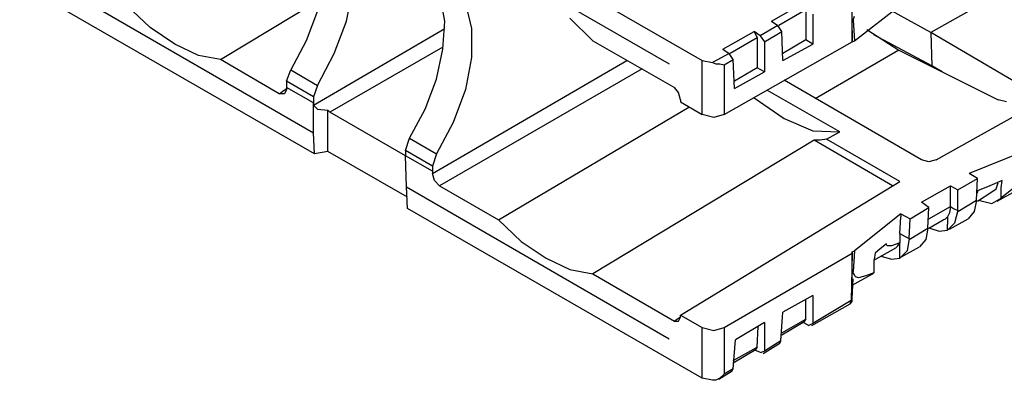
# Model space of a CAD drawing. Extents: x 0 to 11, y 0 to 8.5.
# Drawn here: x 7.6 to 8.6, y 3 to 3.3 of the extents above; entities that cross this region are included whole.
import ezdxf

# ---------------------------------------------------------------- set-up
doc = ezdxf.new("R2010")
doc.units = 0
doc.layers.get('0').update_dxf_attribs({"linetype": 'CONTINUOUS'})

msp = doc.modelspace()

# ---------------------------------------------------------------- linework, layer by layer
for p, q in [((7.98622, 3.47047), (8.26673, 3.30906)), ((7.98524, 3.4498), (8.23524, 3.3061)), ((8.67913, 3.44587), (8.48425, 3.33563)), ((7.64665, 3.38484), (7.89665, 3.24016)), ((7.89764, 3.22047), (7.61713, 3.38189)), ((7.92815, 3.34646), (7.93406, 3.37697)), ((8.40846, 3.375), (8.40945, 3.32677)), ((7.80807, 3.31004), (7.90256, 3.36713)), ((8.02165, 3.34646), (8.01772, 3.36909)), ((7.74114, 3.34055), (7.71949, 3.36122)), ((7.90059, 3.3563), (7.88976, 3.32776)), ((8.04134, 3.36319), (8.04724, 3.33957)), ((8.33268, 3.34646), (8.3622, 3.36319)), ((8.36516, 3.35728), (8.33957, 3.34252)), ((8.36516, 3.35728), (8.36516, 3.32874)), ((8.41142, 3.32776), (8.45571, 3.3622)), ((8.48425, 3.33563), (8.44685, 3.3563)), ((7.91634, 3.31594), (7.92815, 3.34646)), ((8.01969, 3.31988), (8.02165, 3.34646)), ((8.1624, 3.32776), (8.14075, 3.34941)), ((8.33268, 3.34646), (8.33858, 3.34252)), ((8.37205, 3.35335), (8.37205, 3.3248)), ((8.40945, 3.34646), (8.40945, 3.35138)), ((8.40945, 3.34646), (8.41043, 3.34744)), ((8.40945, 3.32677), (8.40945, 3.34646)), ((8.41043, 3.34744), (8.41142, 3.35138)), ((8.41043, 3.34744), (8.41142, 3.32776)), ((7.76476, 3.3248), (7.74114, 3.34055)), ((7.89665, 3.26673), (8.02165, 3.33957)), ((8.04724, 3.33957), (8.04724, 3.31201)), ((8.28642, 3.31988), (8.31594, 3.33661)), ((8.32185, 3.33268), (8.31594, 3.33661)), ((8.31594, 3.33661), (8.3189, 3.33071)), ((8.33858, 3.34252), (8.32185, 3.33268)), ((8.32579, 3.32677), (8.34252, 3.33661)), ((8.34252, 3.33661), (8.33858, 3.34252)), ((8.3435, 3.30906), (8.34252, 3.33661)), ((8.42323, 3.33858), (8.45374, 3.3189)), ((7.88976, 3.32776), (7.875, 3.3002)), ((8.1624, 3.32776), (8.24016, 3.28346)), ((8.2874, 3.25787), (8.40945, 3.32677)), ((8.3189, 3.33071), (8.29331, 3.31594)), ((8.3189, 3.33071), (8.3189, 3.30217)), ((8.32185, 3.33268), (8.32579, 3.32677)), ((8.32579, 3.32677), (8.32579, 3.29823)), ((8.36516, 3.32874), (8.3435, 3.31594)), ((8.37205, 3.3248), (8.36516, 3.32874)), ((8.40945, 3.32677), (8.41142, 3.32776)), ((8.40945, 3.32677), (8.40945, 3.32677)), ((8.48524, 3.30413), (8.43012, 3.33366)), ((8.57185, 3.28445), (8.48425, 3.33563)), ((8.48425, 3.33563), (8.48524, 3.30413)), ((7.7874, 3.31398), (7.76476, 3.3248)), ((8.01969, 3.32185), (7.9124, 3.25984)), ((8.01378, 3.29134), (8.01969, 3.31988)), ((8.28642, 3.31988), (8.29232, 3.31594)), ((8.3435, 3.30906), (8.37205, 3.3248)), ((8.45374, 3.3189), (8.37402, 3.27264)), ((8.45374, 3.3189), (8.54823, 3.27165)), ((7.80807, 3.31004), (7.7874, 3.31398)), ((7.86417, 3.27756), (7.80807, 3.31004)), ((7.90059, 3.28543), (7.91634, 3.31594)), ((8.00984, 3.20177), (8.19488, 3.30906)), ((8.04724, 3.31201), (8.04134, 3.2815)), ((8.26673, 3.25787), (8.26673, 3.30906)), ((8.26673, 3.30906), (8.27657, 3.30709)), ((8.29232, 3.31594), (8.27657, 3.30709)), ((8.2874, 3.30512), (8.29626, 3.31004)), ((8.29626, 3.31004), (8.29232, 3.31594)), ((8.29724, 3.28248), (8.29626, 3.31004)), ((7.87106, 3.28937), (7.875, 3.3002)), ((7.875, 3.3002), (7.90059, 3.28543)), ((8.20965, 3.30118), (8.01673, 3.18996)), ((8.27657, 3.30709), (8.27953, 3.3061)), ((8.27953, 3.3061), (8.28346, 3.3061)), ((8.28346, 3.3061), (8.2874, 3.30512)), ((8.2874, 3.30512), (8.2874, 3.25787)), ((8.3189, 3.30217), (8.29724, 3.28937)), ((8.32579, 3.29823), (8.3189, 3.30217)), ((8.49508, 3.29823), (8.48524, 3.30413)), ((7.89665, 3.27461), (7.87106, 3.28937)), ((7.87106, 3.28937), (7.87106, 3.28346)), ((8.00295, 3.2628), (8.01378, 3.29134)), ((8.29724, 3.28248), (8.32579, 3.29823)), ((8.47539, 3.21457), (8.34449, 3.29035)), ((7.86417, 3.27756), (7.87106, 3.28248)), ((7.87106, 3.2815), (7.86909, 3.27756)), ((7.89665, 3.2687), (7.87106, 3.28346)), ((7.87106, 3.28346), (7.87106, 3.2815)), ((7.90059, 3.28543), (7.89665, 3.27461)), ((8.04134, 3.2815), (8.02953, 3.25)), ((8.24409, 3.27854), (8.24016, 3.28346)), ((8.39764, 3.24114), (8.32874, 3.28051)), ((8.48917, 3.21457), (8.60531, 3.27953)), ((7.86909, 3.27756), (7.86417, 3.27756)), ((7.89665, 3.27461), (7.89665, 3.2687)), ((8.24606, 3.27165), (8.24409, 3.27854)), ((8.24606, 3.27165), (8.24606, 3.26969)), ((8.31594, 3.27362), (8.34449, 3.25394)), ((8.5561, 3.26969), (8.54823, 3.27165)), ((7.89665, 3.24016), (7.89665, 3.2687)), ((7.89665, 3.2687), (7.89665, 3.26673)), ((7.89665, 3.26673), (7.90059, 3.2628)), ((7.90059, 3.2628), (7.91043, 3.26181)), ((7.91043, 3.26181), (7.9124, 3.25984)), ((7.91043, 3.22244), (7.91043, 3.26181)), ((7.98819, 3.23524), (8.00295, 3.2628)), ((8.07283, 3.15748), (8.25394, 3.26476)), ((8.24606, 3.26969), (8.26673, 3.25787)), ((7.98425, 3.2185), (7.9124, 3.25984)), ((8.27756, 3.25492), (8.26673, 3.25787)), ((8.2874, 3.25787), (8.27756, 3.25492)), ((8.34449, 3.25394), (8.37205, 3.24213)), ((8.02953, 3.25), (8.01378, 3.22047)), ((8.37205, 3.24213), (8.39764, 3.24114)), ((7.89764, 3.22047), (7.89665, 3.24016)), ((7.98425, 3.22343), (7.98819, 3.23524)), ((7.98819, 3.23524), (8.01378, 3.22047)), ((8.37303, 3.23327), (8.1624, 3.1063)), ((8.44783, 3.18996), (8.37303, 3.23327)), ((8.37894, 3.23327), (8.37303, 3.23327)), ((8.38484, 3.23425), (8.37894, 3.23327)), ((8.38484, 3.23425), (8.39764, 3.24114)), ((8.45472, 3.1939), (8.38484, 3.23425)), ((8.00984, 3.20866), (7.98425, 3.22343)), ((7.98425, 3.22343), (7.98425, 3.2185)), ((8.5748, 3.22343), (8.52067, 3.20177)), ((7.91043, 3.22244), (7.89764, 3.22047)), ((7.98622, 3.17913), (7.91043, 3.22244)), ((8.00984, 3.20374), (7.98425, 3.2185)), ((7.98524, 3.18898), (7.98425, 3.2185)), ((8.01378, 3.22047), (8.00984, 3.20866)), ((8.48228, 3.2126), (8.47539, 3.21457)), ((8.48917, 3.21457), (8.48228, 3.2126)), ((8.00984, 3.20866), (8.00984, 3.20374)), ((8.00984, 3.20374), (8.00984, 3.20177)), ((8.01181, 3.19488), (8.00984, 3.20177)), ((8.50984, 3.18602), (8.52854, 3.19685)), ((8.52854, 3.19685), (8.52067, 3.20177)), ((8.52756, 3.17618), (8.52854, 3.19685)), ((7.98524, 3.18898), (8.23524, 3.04429)), ((7.98622, 3.16831), (7.98524, 3.18898)), ((8.01673, 3.18996), (8.01181, 3.19488)), ((8.01673, 3.18996), (8.07283, 3.15748)), ((8.24606, 3.06693), (8.45472, 3.1939)), ((8.47539, 3.17421), (8.50295, 3.18996)), ((8.50295, 3.18996), (8.50984, 3.18602)), ((8.50295, 3.17028), (8.50295, 3.18996)), ((8.50984, 3.16634), (8.50984, 3.18602)), ((8.54035, 3.18996), (8.52854, 3.18504)), ((8.55217, 3.19488), (8.54035, 3.18996)), ((8.54232, 3.18406), (8.54626, 3.18701)), ((8.54626, 3.18701), (8.54823, 3.19291)), ((8.55118, 3.18799), (8.55217, 3.19488)), ((8.55118, 3.18307), (8.55118, 3.18799)), ((8.56693, 3.19094), (8.55217, 3.17913)), ((8.52854, 3.18406), (8.52756, 3.18209)), ((8.52854, 3.18504), (8.52854, 3.18406)), ((8.52854, 3.1752), (8.54232, 3.18406)), ((8.54232, 3.17323), (8.55118, 3.17815)), ((8.54724, 3.1752), (8.56496, 3.18504)), ((8.55118, 3.1811), (8.55118, 3.18307)), ((8.55118, 3.17815), (8.55118, 3.1811)), ((8.55217, 3.17913), (8.55118, 3.17815)), ((8.26673, 3.00689), (7.98622, 3.16831)), ((8.46457, 3.15846), (8.48228, 3.16929)), ((8.48228, 3.16929), (8.47539, 3.17421)), ((8.4813, 3.14961), (8.48228, 3.16929)), ((8.48228, 3.15846), (8.50295, 3.17028)), ((8.50295, 3.17028), (8.50197, 3.16437)), ((8.50295, 3.17028), (8.50591, 3.16831)), ((8.50591, 3.16831), (8.50984, 3.16634)), ((8.50984, 3.16535), (8.52756, 3.17618)), ((8.52756, 3.17618), (8.52559, 3.16535)), ((8.52953, 3.17618), (8.54232, 3.17323)), ((8.45571, 3.16339), (8.41142, 3.12795)), ((8.45472, 3.14469), (8.45571, 3.16043)), ((8.45571, 3.16339), (8.46457, 3.15846)), ((8.45571, 3.16339), (8.45571, 3.16043)), ((8.46358, 3.13976), (8.46457, 3.15846)), ((8.49606, 3.15748), (8.49803, 3.15846)), ((8.49803, 3.15846), (8.5, 3.16043)), ((8.50197, 3.16437), (8.5, 3.16043)), ((8.5, 3.16043), (8.5, 3.15354)), ((8.50197, 3.14862), (8.51969, 3.15846)), ((8.50984, 3.16634), (8.50689, 3.15453)), ((8.52559, 3.16535), (8.51969, 3.15846)), ((8.07283, 3.15748), (8.09449, 3.13681)), ((8.46358, 3.13878), (8.4813, 3.14961)), ((8.4813, 3.14961), (8.47933, 3.13878)), ((8.48228, 3.14961), (8.49606, 3.15748)), ((8.48327, 3.14961), (8.49213, 3.14665)), ((8.50689, 3.15453), (8.5, 3.14764)), ((8.5, 3.15256), (8.5, 3.15354)), ((8.5, 3.14961), (8.5, 3.15256)), ((8.5, 3.14764), (8.5, 3.14961)), ((8.45472, 3.14469), (8.45472, 3.13583)), ((8.45472, 3.14469), (8.45965, 3.14173)), ((8.45965, 3.14173), (8.46358, 3.13976)), ((8.46358, 3.13976), (8.46161, 3.12795)), ((8.49213, 3.14665), (8.5, 3.14764)), ((8.09449, 3.13681), (8.11811, 3.12106)), ((8.43012, 3.11909), (8.45079, 3.13091)), ((8.43602, 3.12992), (8.4311, 3.12598)), ((8.44193, 3.13484), (8.43602, 3.12992)), ((8.44193, 3.13386), (8.44193, 3.13484)), ((8.44291, 3.13287), (8.44193, 3.13386)), ((8.44488, 3.13287), (8.44291, 3.13287)), ((8.44685, 3.13287), (8.44488, 3.13287)), ((8.45472, 3.13583), (8.44685, 3.13287)), ((8.45079, 3.13091), (8.45276, 3.13287)), ((8.45276, 3.13287), (8.45472, 3.13583)), ((8.45472, 3.13091), (8.45472, 3.13583)), ((8.45472, 3.12894), (8.45472, 3.13091)), ((8.45571, 3.12205), (8.47343, 3.13189)), ((8.47933, 3.13878), (8.47343, 3.13189)), ((8.11811, 3.12106), (8.14075, 3.11024)), ((8.2874, 3.05512), (8.40945, 3.12598)), ((8.40945, 3.12598), (8.40846, 3.08071)), ((8.40945, 3.12697), (8.41142, 3.12795)), ((8.40945, 3.10827), (8.40945, 3.12697)), ((8.40945, 3.12697), (8.40945, 3.12598)), ((8.41142, 3.12795), (8.41043, 3.10827)), ((8.4311, 3.12598), (8.43012, 3.11811)), ((8.43701, 3.12303), (8.44685, 3.12008)), ((8.44685, 3.12008), (8.45472, 3.12106)), ((8.45472, 3.12598), (8.45472, 3.12894)), ((8.46161, 3.12795), (8.45472, 3.12106)), ((8.45472, 3.12402), (8.45472, 3.12598)), ((8.45472, 3.12106), (8.45472, 3.12402)), ((8.43012, 3.11811), (8.43012, 3.11417)), ((8.43012, 3.11417), (8.43012, 3.11122)), ((8.43012, 3.11122), (8.43012, 3.10728)), ((8.14075, 3.11024), (8.1624, 3.1063)), ((8.1624, 3.1063), (8.24016, 3.06102)), ((8.41043, 3.10827), (8.40945, 3.10827)), ((8.40945, 3.10335), (8.40945, 3.10827)), ((8.40945, 3.09547), (8.42717, 3.10531)), ((8.40945, 3.10138), (8.40945, 3.10335)), ((8.41043, 3.10728), (8.41043, 3.10827)), ((8.41142, 3.10531), (8.41043, 3.10728)), ((8.4124, 3.10335), (8.41142, 3.10531)), ((8.41535, 3.10236), (8.4124, 3.10335)), ((8.42224, 3.10433), (8.41535, 3.10236)), ((8.43012, 3.10728), (8.42224, 3.10433)), ((8.42717, 3.10531), (8.42913, 3.1063)), ((8.42913, 3.1063), (8.43012, 3.10728)), ((8.40945, 3.08268), (8.41043, 3.10138)), ((8.37205, 3.08563), (8.3435, 3.06988)), ((8.37205, 3.08563), (8.37205, 3.05906)), ((8.36516, 3.06299), (8.36516, 3.08169)), ((8.37106, 3.05709), (8.40748, 3.07776)), ((8.40846, 3.08071), (8.37205, 3.05906)), ((8.40846, 3.08071), (8.40748, 3.07874)), ((8.40748, 3.07776), (8.40945, 3.07972)), ((8.40748, 3.07874), (8.40748, 3.07776)), ((8.40846, 3.08071), (8.40945, 3.08169)), ((8.40945, 3.08169), (8.40945, 3.08268)), ((8.40945, 3.07972), (8.40945, 3.08268)), ((8.24606, 3.06496), (8.24016, 3.06102)), ((8.24409, 3.06102), (8.24606, 3.06496)), ((8.24606, 3.06693), (8.26673, 3.05512)), ((8.24606, 3.06496), (8.24606, 3.06693)), ((8.34154, 3.04232), (8.3435, 3.06988)), ((8.24016, 3.06102), (8.24409, 3.06102)), ((8.26673, 3.00689), (8.26673, 3.05512)), ((8.26673, 3.05512), (8.27756, 3.05217)), ((8.27756, 3.05217), (8.2874, 3.05512)), ((8.2874, 3.05512), (8.2874, 3.01083)), ((8.32579, 3.06004), (8.29823, 3.04331)), ((8.3189, 3.03642), (8.31988, 3.0561)), ((8.32579, 3.06004), (8.32579, 3.03248)), ((8.34252, 3.0502), (8.36516, 3.06299)), ((8.34252, 3.04823), (8.36417, 3.06102)), ((8.36319, 3.06004), (8.36811, 3.05709)), ((8.36516, 3.06299), (8.36417, 3.06102)), ((8.37205, 3.05906), (8.36811, 3.05709)), ((8.29626, 3.01575), (8.29823, 3.04331)), ((8.29626, 3.02362), (8.3189, 3.03642)), ((8.3189, 3.03642), (8.31791, 3.03445)), ((8.3248, 3.03051), (8.34055, 3.04035)), ((8.34154, 3.04232), (8.32579, 3.03248)), ((8.34055, 3.04035), (8.34154, 3.04232)), ((8.29626, 3.02165), (8.31791, 3.03445)), ((8.31693, 3.03346), (8.32283, 3.0315)), ((8.32579, 3.03248), (8.32283, 3.0315)), ((8.28248, 3.00591), (8.29528, 3.01378)), ((8.2874, 3.01083), (8.28346, 3.00689)), ((8.29626, 3.01575), (8.2874, 3.01083)), ((8.29528, 3.01378), (8.29626, 3.01575)), ((8.27657, 3.00492), (8.26673, 3.00689)), ((8.27953, 3.00492), (8.27657, 3.00492)), ((8.28346, 3.00689), (8.27953, 3.00492))]:
    msp.add_line(p, q)

doc.saveas('drawing.dxf')
